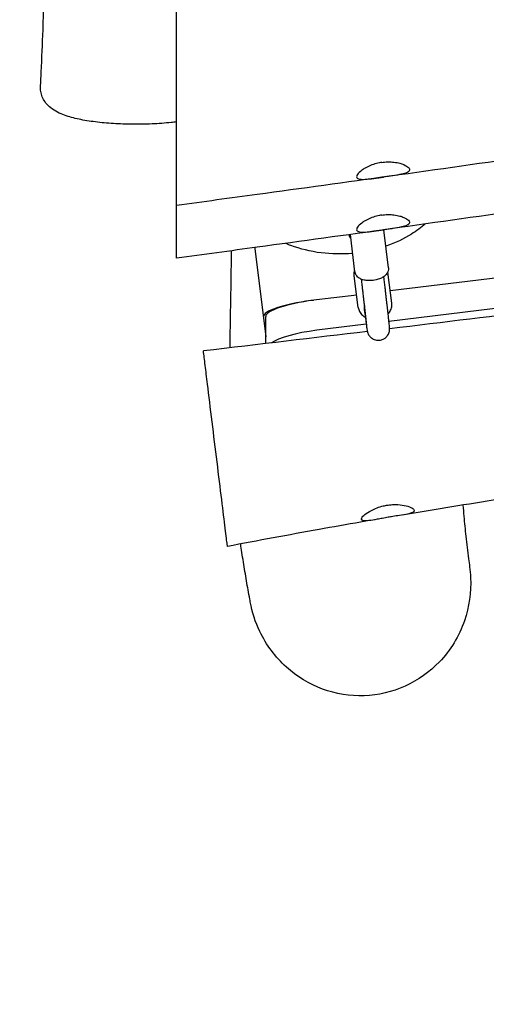
# Model space of a CAD drawing. Units: millimetres. Extents: x -10132 to 10924, y -8103 to 7518.
# Drawn here: x 3638 to 3970, y -1800 to -1100 of the extents above; entities that cross this region are included whole.
import ezdxf

# ---------------------------------------------------------------- set-up
doc = ezdxf.new("R2010")
doc.units = ezdxf.units.MM
doc.header["$LTSCALE"] = 20
doc.linetypes.add('HIDDEN', pattern=[9.525, 6.35, -3.175])
doc.layers.add('2d', color=230, linetype='Continuous')
doc.layers.add('CSA-No-EncroachmentZone_Hatch', color=20, linetype='HIDDEN')

msp = doc.modelspace()

# ---------------------------------------------------------------- hatches: boundary and pattern name
at = {"layer": 'CSA-No-EncroachmentZone_Hatch'}
h = msp.add_hatch(dxfattribs=at)
h.set_pattern_fill('ANSI31', color=256, scale=100)
h.set_pattern_definition([(307.875, (-5250.7, -6236.8), (250.6193, 194.926), [])])
h.paths.add_polyline_path([(5105.2, 5612.09), (4675.54, 5665.16), (4135.58, 5651.53), (4368.87, 7517.82), (5898.66, 7326.6), (5665.5, 5461.28)])
edge = h.paths.add_edge_path()
edge.add_arc((-5566.41, -4434.37), 1830, 262.82156, 279.93424, ccw=False)
edge.add_line((-5795.09, -6250.03), (-6219.77, -6196.54))
edge.add_arc((-6030.8, -4376.32), 1830, 245.81572, 264.07281, ccw=False)
edge.add_line((-6780.5, -6045.71), (-7013.72, -7911.51))
edge.add_line((-7013.72, -7911.51), (-5483.93, -8102.73))
edge.add_line((-5483.93, -8102.73), (-5250.69, -6236.8))

# ---------------------------------------------------------------- linework, layer by layer
at = {"layer": '2d'}
for p, q in [((4793.13, -1183.28), (3901.94, -1292.7)), ((4795.03, -1204.67), (3901.04, -1314.43)), ((3876.85, -1279.16), (3873.71, -1252.55)), ((3900.69, -1276.34), (3897.49, -1249.25)), ((3805.65, -1262.54), (3813.38, -1325.47)), ((3903.05, -1301.33), (3900.2, -1279.32)), ((3879.25, -1304.41), (3876.34, -1281.91)), ((3878.11, -1295.63), (3845.47, -1299.63)), ((3883.44, -1305.63), (3883.52, -1306.21)), ((3813.38, -1330.16), (3813.38, -1310.83)), ((3884.87, -1316.42), (3849.77, -1320.73))]:
    msp.add_line(p, q, dxfattribs=at)
for centre, major_axis, ratio, start_param, end_param in [((3840.39, -1258.27), (-34.74, -4.27), 0.210972, -0.087059, 0), ((3846.37, -1306.96), (-34.74, -4.27), 0.210972, -1.570796, 0), ((3848.13, -1306.75), (-34.74, -4.27), 0.210969, -1.571952, -0.02595), ((3891.38, -1304.6), (-7.93, -1.03), 0.813223, -0.37641, 0), ((3850.63, -1328.06), (-34.74, -4.27), 0.210969, -1.571952, -0.338419)]:
    msp.add_ellipse(centre, major_axis=major_axis, ratio=ratio, start_param=start_param, end_param=end_param, dxfattribs=at)
for points, knots in [([(3653.11, -1147.11), (3653.29, -1143.78), (3653.46, -1140.45), (3654.11, -1127.14), (3654.54, -1117.14), (3655.51, -1091.38), (3655.96, -1075.61), (3656.28, -1059.84)], [0, 0, 0, 0, 10.000019, 10.000019, 40.000506, 40.000506, 87.334004, 87.334004, 87.334004, 87.334004]), ([(4886.76, -1084.3), (4883.44, -1084.57), (4880.12, -1084.85), (4866.83, -1085.96), (4856.87, -1086.81), (4820.34, -1089.99), (4793.78, -1092.44), (4740.45, -1097.62), (4713.69, -1100.36), (4659.76, -1106.13), (4632.6, -1109.17), (4577.97, -1115.55), (4550.5, -1118.89), (4495.59, -1125.83), (4468.14, -1129.44), (4412.02, -1137.04), (4383.34, -1141.03), (4320.88, -1149.92), (4287.11, -1154.83), (4212.52, -1165.81), (4171.71, -1171.91), (4088.33, -1184.31), (4045.77, -1190.62), (3969.47, -1201.65), (3935.74, -1206.43), (3870.44, -1215.55), (3838.85, -1219.89), (3788.18, -1226.79), (3769.09, -1229.37), (3750, -1231.94)], [0, 0, 0, 0, 10.000002, 10.000002, 40.000055, 40.000055, 120.010634, 120.010634, 200.727909, 200.727909, 282.716528, 282.716528, 365.730628, 365.730628, 448.773115, 448.773115, 535.649139, 535.649139, 638.038732, 638.038732, 761.830726, 761.830726, 890.912591, 890.912591, 993.110512, 993.110512, 1088.761877, 1088.761877, 1146.568282, 1146.568282, 1146.568282, 1146.568282]), ([(3750, -1224.51), (3750, -1220.46), (3750, -1214.89), (3750, -1201.1), (3750, -1192.95), (3750, -1175.04), (3750, -1165.41), (3750, -1146.16), (3750, -1136.72), (3750, -1119.43), (3750, -1111.71), (3750, -1099.12), (3750, -1094.25), (3750, -1090.95)], [-16.947541, -16.947541, -16.947541, -16.947541, -14.191828, -14.191828, -11.360531, -11.360531, -8.460504, -8.460504, -5.567098, -5.567098, -2.72628, -2.72628, -0.000001, -0.000001, -0.000001, -0.000001]), ([(4886.76, -1121.78), (4883.44, -1122.05), (4880.12, -1122.33), (4866.83, -1123.44), (4856.87, -1124.28), (4820.34, -1127.47), (4793.78, -1129.92), (4740.45, -1135.1), (4713.69, -1137.84), (4659.76, -1143.61), (4632.6, -1146.65), (4577.97, -1153.03), (4550.5, -1156.37), (4495.59, -1163.31), (4468.14, -1166.92), (4412.02, -1174.52), (4383.34, -1178.51), (4320.88, -1187.4), (4287.11, -1192.31), (4212.52, -1203.29), (4171.71, -1209.39), (4088.33, -1221.79), (4045.77, -1228.1), (3969.47, -1239.13), (3935.74, -1243.91), (3870.44, -1253.03), (3838.85, -1257.37), (3788.18, -1264.27), (3769.09, -1266.85), (3750, -1269.42)], [0, 0, 0, 0, 10.000002, 10.000002, 40.000055, 40.000055, 120.010634, 120.010634, 200.727909, 200.727909, 282.716528, 282.716528, 365.730628, 365.730628, 448.773115, 448.773115, 535.649139, 535.649139, 638.038732, 638.038732, 761.830726, 761.830726, 890.912591, 890.912591, 993.110512, 993.110512, 1088.761877, 1088.761877, 1146.568282, 1146.568282, 1146.568282, 1146.568282]), ([(3750, -1172.56), (3748.7, -1172.72), (3747.37, -1172.88), (3743.84, -1173.24), (3741.61, -1173.44), (3737.09, -1173.77), (3734.81, -1173.9), (3730.22, -1174.1), (3727.92, -1174.17), (3723.31, -1174.25), (3720.99, -1174.26), (3716.39, -1174.22), (3714.09, -1174.17), (3709.54, -1174.01), (3707.29, -1173.9), (3702.84, -1173.63), (3700.65, -1173.46), (3696.35, -1173.06), (3694.24, -1172.84), (3690.13, -1172.32), (3688.13, -1172.04), (3684.25, -1171.4), (3682.37, -1171.05), (3678.73, -1170.28), (3676.96, -1169.86), (3673.51, -1168.92), (3671.84, -1168.39), (3668.51, -1167.18), (3666.88, -1166.5), (3663.66, -1164.85), (3662.08, -1163.89), (3659.3, -1161.67), (3658.08, -1160.51), (3656.17, -1158.07), (3655.41, -1156.87), (3654.25, -1154.42), (3653.81, -1153.17), (3653.24, -1150.65), (3653.1, -1149.38), (3653.09, -1147.77), (3653.1, -1147.44), (3653.11, -1147.11)], [18.33884, 18.33884, 18.33884, 18.33884, 22.806711, 22.806711, 29.991942, 29.991942, 37.063077, 37.063077, 44.018542, 44.018542, 50.937249, 50.937249, 57.843013, 57.843013, 64.751205, 64.751205, 71.692706, 71.692706, 78.691586, 78.691586, 85.771324, 85.771324, 92.95737, 92.95737, 100.356996, 100.356996, 108.160651, 108.160651, 116.572139, 116.572139, 125.293293, 125.293293, 132.311651, 132.311651, 137.702974, 137.702974, 142.465029, 142.465029, 147.020018, 147.020018, 148.203353, 148.203353, 148.203353, 148.203353]), ([(4999.82, -1184.41), (4943.1, -1192.11), (4886.19, -1199.74), (4791.57, -1212.17), (4753.8, -1217.07), (4674.75, -1227.15), (4633.5, -1232.31), (4522.65, -1245.89), (4453.57, -1254.03), (4334.12, -1268.01), (4282.38, -1274.03), (4145.24, -1290.18), (4077.78, -1298.34), (3977.69, -1310.44), (3940.05, -1315), (3901.5, -1319.63)], [0, 0, 0, 0, 17.202934, 17.202934, 28.626235, 28.626235, 41.092744, 41.092744, 62.097956, 62.097956, 77.592297, 77.592297, 102.631928, 102.631928, 116.860759, 116.860759, 116.860759, 116.860759]), ([(3895.92, -1201.32), (3895.35, -1201.4), (3894.78, -1201.5), (3893.55, -1201.75), (3892.88, -1201.9), (3890.7, -1202.48), (3889.23, -1202.97), (3886.52, -1204.09), (3885.28, -1204.71), (3883.24, -1205.89), (3882.41, -1206.44), (3881.68, -1206.99)], [-1.721924, -1.721924, -1.721924, -1.721924, -1.54937, -1.54937, -1.342738, -1.342738, -0.861776, -0.861776, -0.388413, -0.388413, -0.000001, -0.000001, -0.000001, -0.000001]), ([(3895.92, -1201.32), (3896.58, -1201.22), (3897.25, -1201.14), (3898.74, -1201.01), (3899.55, -1200.97), (3901.83, -1200.94), (3903.26, -1201.02), (3906.13, -1201.36), (3907.53, -1201.64), (3909.83, -1202.27), (3910.76, -1202.6), (3911.59, -1202.95)], [0.000001, 0.000001, 0.000001, 0.000001, 0.202162, 0.202162, 0.449696, 0.449696, 0.902319, 0.902319, 1.40192, 1.40192, 1.804663, 1.804663, 1.804663, 1.804663]), ([(3911.59, -1202.95), (3913.11, -1203.6), (3914.26, -1204.33), (3915.57, -1205.71), (3915.81, -1206.35), (3915.48, -1207.54), (3914.88, -1208.08), (3912.92, -1209.02), (3911.59, -1209.41), (3908.2, -1210.16), (3906.11, -1210.51), (3902.7, -1211.03), (3901.54, -1211.19), (3899.81, -1211.44), (3899.25, -1211.52), (3898.19, -1211.67), (3897.7, -1211.74), (3897.2, -1211.8)], [0.000001, 0.000001, 0.000001, 0.000001, 0.740722, 0.740722, 1.409348, 1.409348, 2.103087, 2.103087, 2.779902, 2.779902, 3.522329, 3.522329, 3.885175, 3.885175, 4.055561, 4.055561, 4.205373, 4.205373, 4.205373, 4.205373]), ([(3881.68, -1206.99), (3880.28, -1208.04), (3879.25, -1209.08), (3878.07, -1210.87), (3877.9, -1211.62), (3878.43, -1212.72), (3879.08, -1213.08), (3881.1, -1213.46), (3882.45, -1213.48), (3885.87, -1213.28), (3887.98, -1213.04), (3891.41, -1212.6), (3892.57, -1212.44), (3894.36, -1212.2), (3894.97, -1212.12), (3896.12, -1211.96), (3896.66, -1211.88), (3897.2, -1211.8)], [-4.303635, -4.303635, -4.303635, -4.303635, -3.559817, -3.559817, -2.840067, -2.840067, -2.151803, -2.151803, -1.470568, -1.470568, -0.715735, -0.715735, -0.350432, -0.350432, -0.164144, -0.164144, -0.000001, -0.000001, -0.000001, -0.000001]), ([(3750, -1231.94), (3750, -1231.94), (3750, -1231.63), (3750, -1229.84), (3750, -1227.66), (3750, -1224.51)], [-3.305663, -3.305663, -3.305663, -3.305663, -2.134014, -2.134014, -0.000001, -0.000001, -0.000001, -0.000001]), ([(3750, -1261.99), (3750, -1257.74), (3750, -1251.82), (3750, -1240.68), (3750, -1236.44), (3750, -1231.94)], [-5.767914, -5.767914, -5.767914, -5.767914, -2.884169, -2.884169, -1.333611, -1.333611, -1.333611, -1.333611]), ([(3895.92, -1238.8), (3895.35, -1238.88), (3894.78, -1238.98), (3893.55, -1239.23), (3892.88, -1239.38), (3890.7, -1239.95), (3889.23, -1240.45), (3886.52, -1241.57), (3885.28, -1242.19), (3883.24, -1243.37), (3882.41, -1243.92), (3881.68, -1244.47)], [-1.721924, -1.721924, -1.721924, -1.721924, -1.54937, -1.54937, -1.342738, -1.342738, -0.861776, -0.861776, -0.388413, -0.388413, -0.000001, -0.000001, -0.000001, -0.000001]), ([(3895.92, -1238.8), (3896.58, -1238.7), (3897.25, -1238.62), (3898.74, -1238.49), (3899.55, -1238.45), (3901.83, -1238.42), (3903.26, -1238.5), (3906.13, -1238.84), (3907.53, -1239.12), (3909.83, -1239.75), (3910.76, -1240.08), (3911.59, -1240.43)], [0.000001, 0.000001, 0.000001, 0.000001, 0.202162, 0.202162, 0.449696, 0.449696, 0.902319, 0.902319, 1.40192, 1.40192, 1.804663, 1.804663, 1.804663, 1.804663]), ([(3881.68, -1244.47), (3880.28, -1245.52), (3879.25, -1246.56), (3878.07, -1248.35), (3877.9, -1249.1), (3878.43, -1250.2), (3879.08, -1250.56), (3881.1, -1250.94), (3882.45, -1250.96), (3885.87, -1250.76), (3887.98, -1250.52), (3891.41, -1250.08), (3892.57, -1249.92), (3894.36, -1249.68), (3894.97, -1249.59), (3896.12, -1249.44), (3896.66, -1249.36), (3897.2, -1249.28)], [-4.303635, -4.303635, -4.303635, -4.303635, -3.559817, -3.559817, -2.840067, -2.840067, -2.151803, -2.151803, -1.470568, -1.470568, -0.715735, -0.715735, -0.350432, -0.350432, -0.164144, -0.164144, -0.000001, -0.000001, -0.000001, -0.000001]), ([(3911.59, -1240.43), (3913.11, -1241.08), (3914.26, -1241.81), (3915.57, -1243.19), (3915.81, -1243.83), (3915.48, -1245.02), (3914.88, -1245.56), (3912.92, -1246.5), (3911.59, -1246.89), (3908.2, -1247.64), (3906.11, -1247.99), (3902.7, -1248.51), (3901.54, -1248.67), (3899.81, -1248.92), (3899.25, -1249), (3898.19, -1249.15), (3897.7, -1249.22), (3897.2, -1249.28)], [0.000001, 0.000001, 0.000001, 0.000001, 0.740722, 0.740722, 1.409348, 1.409348, 2.103087, 2.103087, 2.779902, 2.779902, 3.522329, 3.522329, 3.885175, 3.885175, 4.055561, 4.055561, 4.205373, 4.205373, 4.205373, 4.205373]), ([(3926.89, -1245.13), (3923.93, -1247.67), (3920.63, -1250.1), (3911.63, -1255.67), (3905.58, -1258.59), (3898.86, -1260.91)], [-13.881203, -13.881203, -13.881203, -13.881203, -12.325318, -12.325318, -10.050937, -10.050937, -10.050937, -10.050937]), ([(3874.11, -1255.96), (3873.7, -1255.3), (3873.35, -1254.6), (3872.93, -1253.48), (3872.81, -1253.09), (3872.71, -1252.69)], [8.8762177, 8.8762177, 8.8762177, 8.8762177, 9.0728363, 9.0728363, 9.1767386, 9.1767386, 9.1767386, 9.1767386]), ([(3875.3, -1265.99), (3875.19, -1266), (3875.07, -1266.01), (3867.43, -1266.72), (3860.01, -1266.57), (3845.05, -1264.73), (3837.82, -1262.89), (3830.02, -1259.97), (3828.74, -1259.45), (3827.49, -1258.91)], [-7.558421, -7.558421, -7.558421, -7.558421, -7.524108, -7.524108, -5.244168, -5.244168, -2.728145, -2.728145, -2.217386, -2.217386, -2.217386, -2.217386]), ([(3750, -1269.42), (3750, -1269.42), (3750, -1269.18), (3750, -1267.63), (3750, -1265.37), (3750, -1261.99)], [-3.306596, -3.306596, -3.306596, -3.306596, -2.28538, -2.28538, -0.000001, -0.000001, -0.000001, -0.000001]), ([(3788.03, -1333.15), (3788.06, -1329.46), (3788.1, -1325.85), (3788.21, -1318.05), (3788.28, -1313.91), (3788.41, -1306.31), (3788.47, -1302.81), (3788.6, -1295.87), (3788.66, -1292.45), (3788.78, -1285.5), (3788.83, -1282), (3788.92, -1274.66), (3788.96, -1270.86), (3788.99, -1266.11), (3788.99, -1265.13), (3789, -1264.15)], [735.199765, 735.199765, 735.199765, 735.199765, 785.219848, 785.219848, 846.206789, 846.206789, 902.036816, 902.036816, 960.536266, 960.536266, 1024.257822, 1024.257822, 1097.288385, 1097.288385, 1116.386634, 1116.386634, 1116.386634, 1116.386634]), ([(3876.34, -1281.91), (3876.2, -1280.86), (3876.25, -1279.78), (3876.55, -1278.48), (3876.62, -1278.2), (3876.71, -1277.93)], [3.0366435, 3.0366435, 3.0366435, 3.0366435, 3.3248292, 3.3248292, 3.4023088, 3.4023088, 3.4023088, 3.4023088]), ([(3889.73, -1285.27), (3888.63, -1285.4), (3887.52, -1285.45), (3885.35, -1285.35), (3884.29, -1285.21), (3882.28, -1284.74), (3881.33, -1284.4), (3879.58, -1283.46), (3878.78, -1282.87), (3877.59, -1281.41), (3877.16, -1280.61), (3876.91, -1279.54), (3876.88, -1279.35), (3876.85, -1279.16)], [1.504209, 1.504209, 1.504209, 1.504209, 1.819668, 1.819668, 2.135127, 2.135127, 2.450586, 2.450586, 2.766046, 2.766046, 3.025856, 3.025856, 3.081505, 3.081505, 3.081505, 3.081505]), ([(3900.69, -1276.34), (3900.77, -1277.04), (3900.71, -1277.76), (3900.33, -1279.16), (3899.99, -1279.82), (3899.02, -1281.19), (3898.34, -1281.85), (3896.77, -1283), (3895.88, -1283.49), (3893.97, -1284.31), (3892.94, -1284.64), (3891.18, -1285.05), (3890.46, -1285.18), (3889.73, -1285.27)], [6.223098, 6.223098, 6.223098, 6.223098, 6.425622, 6.425622, 6.652622, 6.652622, 6.952985, 6.952985, 7.265845, 7.265845, 7.578704, 7.578704, 7.787394, 7.787394, 7.787394, 7.787394]), ([(3885.51, -1319.99), (3885.51, -1319.99), (3885.51, -1319.94), (3885.49, -1319.76), (3885.48, -1319.61), (3885.45, -1319.24), (3885.43, -1319.02), (3885.38, -1318.51), (3885.35, -1318.22), (3885.29, -1317.58), (3885.25, -1317.23), (3885.17, -1316.45), (3885.12, -1316), (3885.02, -1315.05), (3884.96, -1314.54), (3884.84, -1313.44), (3884.78, -1312.86), (3884.65, -1311.65), (3884.58, -1311.01), (3884.43, -1309.67), (3884.35, -1308.97), (3884.18, -1307.5), (3884.1, -1306.74), (3883.92, -1305.15), (3883.82, -1304.33), (3883.63, -1302.63), (3883.53, -1301.76), (3883.32, -1299.96), (3883.21, -1299.03), (3882.99, -1297.13), (3882.88, -1296.15), (3882.64, -1294.14), (3882.52, -1293.11), (3882.28, -1291.01), (3882.15, -1289.94), (3881.86, -1287.41), (3881.68, -1285.93), (3881.5, -1284.42)], [4.7949719, 4.7949719, 4.7949719, 4.7949719, 4.8318009, 4.8318009, 4.8797947, 4.8797947, 4.9280429, 4.9280429, 4.9762348, 4.9762348, 5.0241327, 5.0241327, 5.075851, 5.075851, 5.1278476, 5.1278476, 5.1798333, 5.1798333, 5.2315242, 5.2315242, 5.283237, 5.283237, 5.3352277, 5.3352277, 5.3872143, 5.3872143, 5.4389158, 5.4389158, 5.4906264, 5.4906264, 5.5426155, 5.5426155, 5.5946026, 5.5946026, 5.6463074, 5.6463074, 5.7148836, 5.7148836, 5.7148836, 5.7148836]), ([(3894.46, -1327.78), (3895.31, -1327.67), (3896.13, -1327.43), (3897.61, -1326.75), (3898.24, -1326.31), (3899.38, -1325.32), (3899.79, -1324.8), (3900.57, -1323.67), (3900.78, -1323.16), (3901.19, -1322.14), (3901.27, -1321.76), (3901.4, -1321.13), (3901.43, -1320.91), (3901.47, -1320.52), (3901.48, -1320.37), (3901.5, -1320.04), (3901.5, -1319.91), (3901.5, -1319.54), (3901.5, -1319.39), (3901.45, -1318.38), (3901.37, -1317.67), (3901.21, -1316.01), (3901.17, -1315.62), (3901.08, -1314.76), (3901.03, -1314.3), (3900.93, -1313.32), (3900.87, -1312.8), (3900.75, -1311.69), (3900.68, -1311.1), (3900.55, -1309.87), (3900.48, -1309.22), (3900.32, -1307.87), (3900.24, -1307.15), (3900.08, -1305.67), (3899.99, -1304.9), (3899.81, -1303.31), (3899.72, -1302.49), (3899.52, -1300.79), (3899.42, -1299.91), (3899.21, -1298.1), (3899.1, -1297.17), (3898.88, -1295.25), (3898.77, -1294.26), (3898.53, -1292.25), (3898.41, -1291.22), (3898.01, -1287.74), (3897.71, -1285.19), (3897.39, -1282.54)], [4.712389, 4.712389, 4.712389, 4.712389, 4.714182, 4.714182, 4.716159, 4.716159, 4.718756, 4.718756, 4.722737, 4.722737, 4.728873, 4.728873, 4.735634, 4.735634, 4.743672, 4.743672, 4.756419, 4.756419, 4.786339, 4.786339, 4.97282, 4.97282, 5.024514, 5.024514, 5.076489, 5.076489, 5.128479, 5.128479, 5.180212, 5.180212, 5.231914, 5.231914, 5.283898, 5.283898, 5.335887, 5.335887, 5.387603, 5.387603, 5.439308, 5.439308, 5.491294, 5.491294, 5.543283, 5.543283, 5.594995, 5.594995, 5.714942, 5.714942, 5.714942, 5.714942]), ([(3900.46, -1309.08), (3900.79, -1308.72), (3901.1, -1308.34), (3902.04, -1306.97), (3902.54, -1305.91), (3903.11, -1303.72), (3903.19, -1302.62), (3903.07, -1301.46), (3903.06, -1301.4), (3903.05, -1301.33)], [5.6233244, 5.6233244, 5.6233244, 5.6233244, 5.7559698, 5.7559698, 6.0720521, 6.0720521, 6.3697307, 6.3697307, 6.3881345, 6.3881345, 6.3881345, 6.3881345]), ([(3879.25, -1304.41), (3879.39, -1305.46), (3879.71, -1306.49), (3880.7, -1308.39), (3881.37, -1309.27), (3882.78, -1310.6), (3883.47, -1311.11), (3884.22, -1311.55)], [3.2465418, 3.2465418, 3.2465418, 3.2465418, 3.5347275, 3.5347275, 3.8309198, 3.8309198, 4.0619995, 4.0619995, 4.0619995, 4.0619995]), ([(3883.52, -1306.21), (3883.76, -1308.11), (3883.99, -1309.84), (3884.4, -1312.96), (3884.59, -1314.34), (3884.91, -1316.73), (3885.05, -1317.75), (3885.29, -1319.4), (3885.39, -1320.04), (3885.52, -1320.82), (3885.55, -1321.03), (3885.66, -1321.53), (3885.69, -1321.69), (3885.86, -1322.25), (3885.9, -1322.36), (3886.01, -1322.7), (3886.1, -1322.94), (3886.45, -1323.65), (3886.64, -1324.06), (3887.38, -1325.01), (3887.67, -1325.35), (3888.4, -1326.02), (3888.78, -1326.33), (3890, -1327.08), (3891.01, -1327.55), (3892.97, -1327.85), (3893.72, -1327.87), (3894.46, -1327.78)], [4.091284, 4.091284, 4.091284, 4.091284, 4.215505, 4.215505, 4.339726, 4.339726, 4.463947, 4.463947, 4.588168, 4.588168, 4.6502785, 4.6502785, 4.6813337, 4.6813337, 4.6876131, 4.6876131, 4.6962562, 4.6962562, 4.7030016, 4.7030016, 4.7058746, 4.7058746, 4.7079112, 4.7079112, 4.7108301, 4.7108301, 4.712389, 4.712389, 4.712389, 4.712389]), ([(3786.12, -1474.43), (3786.12, -1474.43), (3786.05, -1473.9), (3785.67, -1470.82), (3785.2, -1466.96), (3783.86, -1456.03), (3783.01, -1449.12), (3781.03, -1432.99), (3779.91, -1423.9), (3777.58, -1404.89), (3776.38, -1395.18), (3774.05, -1376.18), (3772.93, -1367.08), (3771.34, -1354.09), (3770.79, -1349.62), (3769.82, -1341.69), (3769.39, -1338.25), (3769.04, -1335.38)], [-19.753918, -19.753918, -19.753918, -19.753918, -18.184146, -18.184146, -15.229222, -15.229222, -12.317258, -12.317258, -9.365883, -9.365883, -6.454009, -6.454009, -3.507249, -3.507249, -1.743938, -1.743938, -0.000003, -0.000003, -0.000003, -0.000003]), ([(4890.83, -1341.76), (4887.51, -1342.13), (4884.2, -1342.49), (4870.96, -1343.95), (4861.02, -1345.04), (4821.28, -1349.39), (4791.47, -1352.61), (4731.65, -1358.94), (4701.65, -1362.05), (4644.1, -1367.84), (4616.56, -1370.53), (4563.19, -1375.58), (4537.36, -1377.96), (4482.32, -1383), (4453.1, -1385.66), (4388.32, -1391.66), (4352.76, -1395.04), (4283.45, -1401.98), (4249.7, -1405.52), (4189.5, -1412.33), (4163.05, -1415.5), (4113.88, -1421.73), (4091.15, -1424.74), (4045.75, -1431.03), (4023.07, -1434.31), (3977.98, -1441.11), (3955.57, -1444.63), (3925.61, -1449.52), (3918.05, -1450.78), (3910.48, -1452.05)], [0, 0, 0, 0, 10.000001, 10.000001, 40.000025, 40.000025, 130.000841, 130.000841, 220.503806, 220.503806, 303.526616, 303.526616, 381.332188, 381.332188, 469.356268, 469.356268, 576.512785, 576.512785, 678.331531, 678.331531, 758.251, 758.251, 827.030418, 827.030418, 895.772113, 895.772113, 963.822439, 963.822439, 986.832474, 986.832474, 986.832474, 986.832474]), ([(3900.44, -1453.68), (3899.78, -1453.79), (3899.13, -1453.9), (3897.75, -1454.14), (3897.03, -1454.27), (3895.08, -1454.62), (3893.86, -1454.84), (3890.42, -1455.46), (3888.38, -1455.81), (3885.11, -1456.2), (3883.84, -1456.25), (3882.03, -1455.98), (3881.53, -1455.63), (3881.41, -1454.53), (3881.78, -1453.8), (3883.33, -1452.1), (3884.48, -1451.15), (3887.49, -1449.19), (3889.37, -1448.19), (3892.93, -1446.75), (3894.45, -1446.24), (3896.62, -1445.67), (3897.21, -1445.53), (3898.33, -1445.29), (3898.85, -1445.19), (3899.38, -1445.1)], [0.000001, 0.000001, 0.000001, 0.000001, 0.199251, 0.199251, 0.421903, 0.421903, 0.813587, 0.813587, 1.581356, 1.581356, 2.287042, 2.287042, 3.019448, 3.019448, 3.737117, 3.737117, 4.444181, 4.444181, 5.189434, 5.189434, 5.68848, 5.68848, 5.870634, 5.870634, 6.031889, 6.031889, 6.031889, 6.031889]), ([(3899.38, -1445.1), (3900.06, -1444.98), (3900.74, -1444.89), (3902.17, -1444.73), (3902.92, -1444.67), (3904.89, -1444.56), (3906.1, -1444.56), (3909.5, -1444.73), (3911.54, -1445.05), (3914.96, -1445.92), (3916.33, -1446.46), (3918.34, -1447.61), (3918.91, -1448.22), (3919.05, -1449.33), (3918.64, -1449.82), (3916.95, -1450.66), (3915.74, -1451.02), (3912.6, -1451.7), (3910.66, -1452.02), (3907.02, -1452.61), (3905.44, -1452.85), (3903.23, -1453.21), (3902.64, -1453.31), (3901.51, -1453.5), (3900.97, -1453.59), (3900.44, -1453.68)], [0.000001, 0.000001, 0.000001, 0.000001, 0.205921, 0.205921, 0.434836, 0.434836, 0.812575, 0.812575, 1.543721, 1.543721, 2.250776, 2.250776, 3.001503, 3.001503, 3.733332, 3.733332, 4.426551, 4.426551, 5.154575, 5.154575, 5.654711, 5.654711, 5.837046, 5.837046, 5.999627, 5.999627, 5.999627, 5.999627]), ([(3953.66, -1444.98), (3953.87, -1447.66), (3954.08, -1450.3), (3954.74, -1457.74), (3955.21, -1462.44), (3956.31, -1472.5), (3956.96, -1477.82), (3957.91, -1484.99), (3958.17, -1486.89), (3958.44, -1488.78)], [1222.079529, 1222.079529, 1222.079529, 1222.079529, 1260.303278, 1260.303278, 1331.71075, 1331.71075, 1414.206012, 1414.206012, 1443.81991, 1443.81991, 1443.81991, 1443.81991]), ([(3890.7, -1455.4), (3887.42, -1455.97), (3884.13, -1456.53), (3871, -1458.81), (3861.15, -1460.55), (3829.55, -1466.22), (3807.82, -1470.26), (3786.12, -1474.43)], [0, 0, 0, 0, 10.000004, 10.000004, 40.000119, 40.000119, 106.307904, 106.307904, 106.307904, 106.307904]), ([(3802.38, -1513.84), (3802.25, -1513.15), (3802.13, -1512.45), (3801.62, -1509.63), (3801.23, -1507.48), (3800.09, -1501.05), (3799.33, -1496.67), (3797.84, -1487.77), (3797.11, -1483.26), (3796.12, -1476.63), (3795.83, -1474.64), (3795.55, -1472.63)], [0, 0, 0, 0, 10.000006, 10.000006, 40.000191, 40.000191, 98.245279, 98.245279, 154.56986, 154.56986, 178.339478, 178.339478, 178.339478, 178.339478]), ([(3958.44, -1488.78), (3958.8, -1491.36), (3959.04, -1493.97), (3959.62, -1506.98), (3958.13, -1517.38), (3954.72, -1527.21)], [-3.90474, -3.90474, -3.90474, -3.90474, -3.120735, -3.120735, -0.000001, -0.000001, -0.000001, -0.000001]), ([(3954.72, -1527.21), (3952.82, -1532.69), (3950.35, -1537.94), (3944.35, -1547.76), (3940.86, -1552.31), (3929.97, -1563.7), (3921.73, -1569.56), (3903.38, -1577.86), (3893.46, -1580.18), (3873.31, -1580.87), (3863.3, -1579.25), (3844.32, -1572.28), (3835.57, -1566.96), (3820.16, -1553.04), (3813.77, -1544.45), (3805.97, -1528.19), (3803.69, -1521.11), (3802.38, -1513.84)], [-25.190496, -25.190496, -25.190496, -25.190496, -23.459875, -23.459875, -21.751287, -21.751287, -18.75141, -18.75141, -15.725608, -15.725608, -12.713892, -12.713892, -9.669505, -9.669505, -6.491508, -6.491508, -4.270807, -4.270807, -4.270807, -4.270807])]:
    msp.add_open_spline(points, degree=3, knots=knots, dxfattribs=at)
for points in [[(3653.11, -1147.11), (3653.11, -1147.11), (3653.11, -1147.11), (3653.11, -1147.11)], [(3885.66, -1321.54), (3847.46, -1326.12), (3808.44, -1330.77), (3769.04, -1335.38)]]:
    msp.add_open_spline(points, degree=3, dxfattribs=at)

doc.saveas('drawing.dxf')
